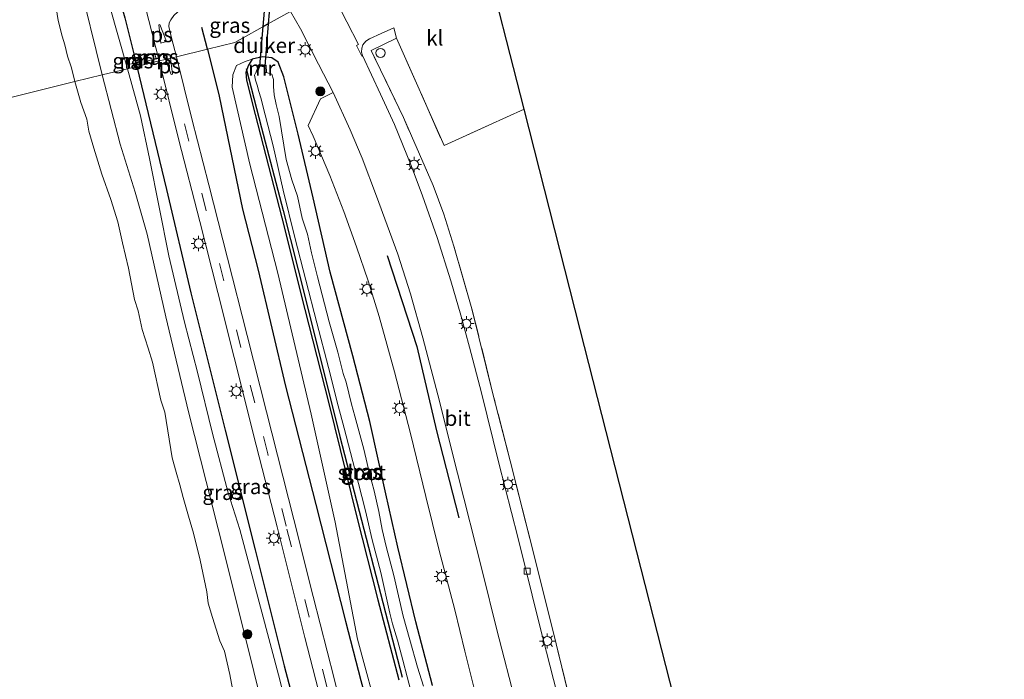
# Model space of a CAD drawing. Units: metres. Extents: x 180000 to 190006, y 425000 to 431253.
# Drawn here: x 184344 to 184507, y 425253 to 425362 of the extents above; entities that cross this region are included whole.
import ezdxf
from ezdxf.enums import TextEntityAlignment as Align

# ---------------------------------------------------------------- set-up
doc = ezdxf.new("R2010")
doc.units = ezdxf.units.M
doc.linetypes.add('IE-TERREINAFSCHEIDING', pattern=[10, 8, -2])
doc.linetypes.add('VW-3-9_STREEP', pattern=[12, 3, -9])
doc.layers.get('0').update_dxf_attribs({"lineweight": 25})
for name, color, linetype, lineweight in [('B-ME-GR-BOMENRIJ-L-B1', 10, 'Continuous', 25), ('B-ME-GR-BOMENSTRUIKEN-GV-B6', 93, 'Continuous', 18), ('B-ME-GR-BOOM-S-B1', 93, 'Continuous', 18), ('B-ME-GW-INSTEEKWATERGANG-L-B1', 10, 'Continuous', 25), ('B-ME-GW-KRUINLIJN-L-B1', 93, 'Continuous', 18), ('B-ME-IE-GRASLAND-GV-B6', 93, 'Continuous', 18), ('B-ME-IE-GRONDWERKLIJN-GROND_INGERICHT-GV-B6', 253, 'Continuous', 18), ('B-ME-IE-HULPGEOMETRIE-L-B1', 53, 'Continuous', 18), ('B-ME-IE-INRICHTINGSELEMENT-S-B1', 253, 'Continuous', 18), ('B-ME-IE-MEUBILAIR_WEGMEUBILAIR-LICHTMAST-S-B1', 8, 'Continuous', 18), ('B-ME-IE-TERREINAFSCHEIDING-RASTERHEKWERK-L-B1', 8, 'IE-TERREINAFSCHEIDING', 18), ('B-ME-KG-KADASTRAAL-OPNAMEDTMGRENS-L-B1', 10, 'Continuous', 25), ('B-ME-KW-DUIKER-GV-B6', 10, 'Continuous', 25), ('B-ME-MW-MUUR-GV-B6', 8, 'IE-TERREINAFSCHEIDING-KUNSTMATIG', 18), ('B-ME-OB-BEKLEDING-GV-B6', 253, 'Continuous', 18), ('B-ME-OB-WATERLIJN-L-B1', 133, 'OB-WATERLIJN', 18), ('B-ME-OG-WATER-GV-B6', 153, 'Continuous', 18), ('B-ME-VH-VERH_SOORT-BITUMEN-GV-B6', 8, 'IE-TERREINAFSCHEIDING-NATUURLIJK-HOUTWAL', 18), ('B-ME-VH-VERH_SOORT-GV-B6', 8, 'Continuous', 18), ('B-ME-VH-VERH_SOORT-KLINKERS-GV-B6', 8, 'IE-TERREINAFSCHEIDING-NATUURLIJK-HOUTWAL', 18), ('B-ME-VH-VERH_SOORT-TEGELS-GV-B6', 8, 'Continuous', 18), ('B-ME-VV-KOLK-S-B1', 8, 'Continuous', 18), ('B-ME-VW-MARKERING-39STREEP-015-L-B1', 255, 'VW-3-9_STREEP', 18), ('B-ME-VW-MARKERING-VLAKMARK-GV-B6', 7, 'Continuous', 18)]:
    doc.layers.add(name, color=color, linetype=linetype, lineweight=lineweight)
doc.styles.add('NLCS-ISO', font='NLCS-ISO.TTF')
doc.linetypes.add('IE-TERREINAFSCHEIDING-KUNSTMATIG', pattern='A,4,[82,NLCS.SHX,S=0.75,R=90,X=0,Y=0],4,-2', length=10)
doc.linetypes.add('IE-TERREINAFSCHEIDING-NATUURLIJK-HOUTWAL', pattern='A,7,-1.5,[67,NLCS.SHX,S=0.75,R=45,X=0,Y=0],-1.5,7,-1.5,[70,NLCS.SHX,S=0.75,R=0,X=0,Y=0],-1.5', length=20)
doc.linetypes.add('OB-WATERLIJN', pattern='A,10,[32,NLCS.SHX,S=2,R=0,X=0,Y=0],-12', length=22)

# ---------------------------------------------------------------- blocks, each defined once
blk = doc.blocks.new('dtb')
blk.add_circle((0, 0), 0.75)
blk = doc.blocks.new('boom')
blk.add_hatch(color=256).paths.add_polyline_path([(-0.75, 0, 1), (0.75, 0, 1)])
blk.add_circle((0, 0), 0.75)
blk = doc.blocks.new('kolk')
blk.add_lwpolyline([(-0.5, -0.5), (0.5, -0.5), (0.5, 0.5), (-0.5, 0.5)], close=True)
blk = doc.blocks.new('lantaarnpaal')
for p, q in [((-0.75, 0), (-1.25, 0)), ((-0.88, 0.88), (-0.53, 0.53)), ((0, 0.75), (0, 1.25)), ((0.53, 0.53), (0.88, 0.88)), ((0.75, 0), (1.25, 0)), ((-0.53, -0.53), (-0.88, -0.88)), ((0, -0.75), (0, -1.25)), ((0.53, -0.53), (0.88, -0.88))]:
    blk.add_line(p, q)
blk.add_circle((0, 0), 0.75)

msp = doc.modelspace()

# ---------------------------------------------------------------- linework, layer by layer
at = {"layer": 'B-ME-GR-BOMENRIJ-L-B1'}
for p, q in [((184375.06, 425357.09, 10.28), (184374.15, 425360.7, 10.27)), ((184363.29, 425354.82, 10.45), (184363.43, 425354.24, 10.47))]:
    msp.add_line(p, q, dxfattribs=at)
for points in [[(184348.36, 425410.8, 10.3), (184350.48, 425401.37, 10.2), (184353.27, 425390.85, 10.17), (184355.94, 425381.46, 10.18), (184361.4, 425362.3, 10.27), (184363.07, 425355.69, 10.43)], [(184375.06, 425357.09, 10.28), (184377, 425349.31, 10.28), (184380.89, 425330.62, 10.26), (184383.44, 425320.58, 10.37), (184387.98, 425301.38, 10.36), (184392.98, 425281.84, 10.3), (184397.89, 425262.55, 10.27), (184400.4, 425252.74, 10.38), (184403.05, 425242.91, 10.4), (184405.46, 425233.35, 10.39), (184408.07, 425223.56, 10.37), (184410.48, 425214, 10.35), (184412.88, 425204.43, 10.33), (184415.36, 425194.47, 10.34), (184418.03, 425184.52, 10.33), (184420.79, 425174.52, 10.34), (184425.54, 425155.83, 10.33)], [(184363.43, 425354.24, 10.47), (184368.31, 425333.89, 10.33), (184372.34, 425316.83, 10.28), (184378.03, 425294.11, 10.24), (184382.99, 425274.31, 10.27), (184387.73, 425255.17, 10.3), (184392.93, 425235.53, 10.3), (184397.95, 425217.83, 10.38)], [(184381.48, 425353.88, 9.01), (184384.02, 425344.08, 9.03), (184387.58, 425330.43, 8.69), (184391.29, 425315.8, 8.66), (184396.97, 425293.06, 8.66), (184407.27, 425253.25, 8.5)], [(184404.8, 425322.96, 9.5), (184409.67, 425307.94, 9.51), (184412.95, 425293.99, 9.46), (184416.64, 425279.6, 9.46)]]:
    msp.add_polyline3d(points, dxfattribs=at)
at = {"layer": 'B-ME-GR-BOMENSTRUIKEN-GV-B6'}
msp.add_polyline3d([(184411.28, 425217.56, 10.36), (184399.87, 425259.54, 10.28), (184396.19, 425278.9, 10.36), (184392.2, 425296.76, 10.36), (184386.72, 425320.08, 10.34), (184382.08, 425338.1, 10.05), (184379.18, 425350.79, 9.88), (184379.25, 425352.83, 9.74), (184379.88, 425354.39, 9.62), (184381.32, 425355.04, 9.51), (184382.45, 425355.47, 9.44), (184381.83, 425354.34, 9.2), (184381.42, 425353.24, 9.2), (184381.55, 425351.97, 9.15), (184382.98, 425346.27, 9.1), (184387.35, 425329.21, 9.1), (184391.19, 425314.05, 9.07), (184395.15, 425298.5, 9.01), (184399.74, 425279.72, 9.2), (184403.22, 425266.05, 9.13), (184406.71, 425252.82, 9.12)], dxfattribs=at)
at = {"layer": 'B-ME-GW-INSTEEKWATERGANG-L-B1'}
for points in [[(184412.29, 425251.89, 9), (184409.53, 425262.4, 9.12), (184406.54, 425274.78, 9.2), (184404.56, 425283.58, 9.23), (184401.94, 425295.52, 9.41), (184399.09, 425306.42, 9.41), (184395.36, 425320.21, 9.42), (184392.56, 425332.52, 9.57), (184390.07, 425343.06, 9.63), (184387.72, 425352.53, 9.51), (184386.75, 425354.97, 9.46), (184385.7, 425355.66, 9.43), (184384.15, 425355.81, 9.41), (184382.45, 425355.47, 9.44)], [(184382.45, 425355.47, 9.44), (184381.83, 425354.34, 9.2), (184381.42, 425353.24, 9.2), (184381.55, 425351.97, 9.15), (184382.98, 425346.27, 9.1), (184387.35, 425329.21, 9.1), (184391.19, 425314.05, 9.07), (184395.15, 425298.5, 9.01), (184399.74, 425279.72, 9.2), (184403.22, 425266.05, 9.13), (184406.71, 425252.82, 9.12)]]:
    msp.add_polyline3d(points, dxfattribs=at)
at = {"layer": 'B-ME-GW-KRUINLIJN-L-B1'}
for points in [[(184358.89, 425364.3, 10.12), (184361.85, 425353.86, 10.12)], [(184460.11, 425022.89, 10.25), (184454.82, 425044.13, 10.22), (184447.94, 425071, 10.31), (184440.76, 425098.83, 10.44), (184435.55, 425120.51, 10.43), (184429.05, 425146.94, 10.42), (184423.35, 425169.62, 10.44), (184417.88, 425190.26, 10.35), (184411.28, 425217.56, 10.36), (184399.87, 425259.54, 10.28), (184396.19, 425278.9, 10.36), (184392.2, 425296.76, 10.36), (184386.72, 425320.08, 10.34), (184382.08, 425338.1, 10.05), (184379.18, 425350.79, 9.88), (184379.25, 425352.83, 9.74), (184379.88, 425354.39, 9.62), (184381.32, 425355.04, 9.51), (184382.45, 425355.47, 9.44)], [(184445.52, 425018.95, 10.02), (184439.34, 425042.85, 10.06), (184434.12, 425064.78, 10.04), (184429.51, 425084.67, 10.07), (184423.88, 425104.9, 10.04), (184417.29, 425129.16, 9.95), (184412.14, 425150.94, 10.04), (184406.53, 425171.99, 10.08), (184398.07, 425212.14, 10.19), (184397.57, 425214.42, 10.18), (184397.29, 425215.68, 10.18), (184390.78, 425237.43, 10.13), (184387.06, 425252.84, 10.11), (184380.44, 425277.7, 10.03), (184378.5, 425283.77, 10.08), (184375.89, 425293.55, 10.01), (184373.41, 425303.67, 9.94), (184371.3, 425311.98, 9.86), (184368.68, 425322.92, 9.99), (184367.09, 425330.96, 10.06), (184365.48, 425339.03, 10.07), (184364.04, 425346.05, 10.1), (184361.85, 425353.86, 10.12)]]:
    msp.add_polyline3d(points, dxfattribs=at)
at = {"layer": 'B-ME-IE-GRASLAND-GV-B6'}
for points in [[(184361.85, 425353.86, 10.12), (184357.67, 425352.83, 8.93), (184353.76, 425368.79, 8.96)], [(184364.22, 425366.39, 10.55), (184367.08, 425355.14, 10.53), (184363.43, 425354.24, 10.47), (184361.85, 425353.86, 10.12), (184358.89, 425364.3, 10.12)], [(184388.43, 425364.02, 9.76), (184388.82, 425363.34, 9.78), (184385.5, 425361.49, 9.74), (184379.58, 425358.19, 9.9), (184375.06, 425357.09, 10.28), (184369.97, 425355.84, 10.52), (184369.14, 425358.98, 10.5), (184368.72, 425360.82, 10.5), (184368.76, 425361.45, 10.48), (184369.05, 425361.97, 10.48), (184369.5, 425362.65, 10.47), (184370.19, 425363.27, 10.42), (184371.37, 425363.84, 10.39), (184375.98, 425365.37, 10.17), (184378.18, 425365.94, 10.13), (184379.55, 425366.12, 10.09), (184380.8, 425366.24, 10.05), (184384.19, 425366.01, 9.95), (184387.3, 425365.57, 9.82), (184387.61, 425365.55, 9.81), (184387.93, 425364.95, 9.8), (184388.43, 425364.02, 9.76)], [(184358.89, 425364.3, 10.12), (184361.85, 425353.86, 10.12)], [(184399.22, 425240.19, 10.54), (184396.04, 425253.05, 10.52), (184392.56, 425266.59, 10.51), (184389.33, 425279.33, 10.49), (184384.85, 425297.13, 10.62), (184381.63, 425309.76, 10.6), (184378.37, 425322.56, 10.56), (184375.31, 425334.69, 10.59), (184372.51, 425345.57, 10.57), (184369.97, 425355.84, 10.52), (184375.06, 425357.09, 10.28), (184379.58, 425358.19, 9.9), (184385.5, 425361.49, 9.74), (184388.82, 425363.34, 9.78), (184390.47, 425360.44, 9.74), (184393.41, 425354.61, 9.7), (184395.84, 425349.92, 9.69), (184393.78, 425348.89, 9.7), (184391.75, 425344.49, 9.57), (184392.54, 425342.7, 9.53), (184395.28, 425336.2, 9.52), (184397.63, 425330.24, 9.51), (184399.7, 425324.44, 9.5), (184401.62, 425318.8, 9.51), (184403.44, 425312.91, 9.52), (184405.97, 425303.77, 9.51), (184408.65, 425293.55, 9.48), (184411.19, 425283.12, 9.46), (184413.38, 425274.23, 9.41), (184415.96, 425264.39, 9.41), (184417.62, 425257.56, 9.41), (184420.02, 425247.9, 9.46)], [(184363.68, 425354.89, 10.43), (184363.5, 425355.78, 10.43), (184361.83, 425355.45, 10.28), (184362, 425354.56, 10.28), (184363.68, 425354.89, 10.43)], [(184364.82, 425355.98, 10.47), (184365.08, 425355.1, 10.47), (184366.59, 425355.54, 10.47), (184366.33, 425356.43, 10.47), (184364.82, 425355.98, 10.47)], [(184412.29, 425251.89, 9), (184409.53, 425262.4, 9.12), (184406.54, 425274.78, 9.2), (184404.56, 425283.58, 9.23), (184401.94, 425295.52, 9.41), (184399.09, 425306.42, 9.41), (184395.36, 425320.21, 9.42), (184392.56, 425332.52, 9.57), (184390.07, 425343.06, 9.63), (184387.72, 425352.53, 9.51), (184386.75, 425354.97, 9.46), (184385.7, 425355.66, 9.43), (184384.15, 425355.81, 9.41), (184382.45, 425355.47, 9.44), (184381.32, 425355.04, 9.51), (184379.88, 425354.39, 9.62), (184379.25, 425352.83, 9.74), (184379.18, 425350.79, 9.88), (184382.08, 425338.1, 10.05), (184386.72, 425320.08, 10.34), (184392.2, 425296.76, 10.36), (184396.19, 425278.9, 10.36), (184399.87, 425259.54, 10.28), (184411.28, 425217.56, 10.36)], [(184406.71, 425252.82, 9.12), (184403.22, 425266.05, 9.13), (184399.74, 425279.72, 9.2), (184395.15, 425298.5, 9.01), (184391.19, 425314.05, 9.07), (184387.35, 425329.21, 9.1), (184382.98, 425346.27, 9.1), (184381.55, 425351.97, 9.15), (184381.42, 425353.24, 9.2), (184381.83, 425354.34, 9.2), (184382.45, 425355.47, 9.44), (184384.15, 425355.81, 9.41), (184385.7, 425355.66, 9.43), (184386.75, 425354.97, 9.46), (184387.72, 425352.53, 9.51), (184390.07, 425343.06, 9.63), (184392.56, 425332.52, 9.57), (184395.36, 425320.21, 9.42), (184399.09, 425306.42, 9.41), (184401.94, 425295.52, 9.41), (184404.56, 425283.58, 9.23), (184406.54, 425274.78, 9.2), (184409.53, 425262.4, 9.12), (184412.29, 425251.89, 9)], [(184361.85, 425353.86, 10.12), (184363.43, 425354.24, 10.47), (184367.08, 425355.14, 10.53), (184370.37, 425342.05, 10.57), (184373.81, 425328.61, 10.56), (184376.81, 425316.88, 10.59), (184379.51, 425306.13, 10.55), (184383.15, 425291.63, 10.52), (184386.58, 425278.1, 10.49), (184391.19, 425259.84, 10.49), (184394.3, 425247.67, 10.49)], [(184410.79, 425251.78, 7.75), (184409.79, 425254.94, 7.75), (184408.5, 425259.42, 7.75), (184407.4, 425263.37, 7.77), (184405.89, 425270.1, 7.77), (184404.63, 425274.86, 7.77), (184403.96, 425277.71, 7.77), (184403.4, 425280.65, 7.77), (184402.62, 425284.09, 7.77), (184401.87, 425286.95, 7.77), (184400.95, 425290.95, 7.77), (184399.42, 425296.42, 7.77), (184398.86, 425298.42, 7.77), (184398.02, 425302.04, 7.77), (184397.49, 425303.47, 7.78), (184396.62, 425307, 7.78), (184395.19, 425312.03, 7.78), (184393.25, 425319.46, 7.78), (184392.27, 425323.44, 7.78), (184391.63, 425326.53, 7.78), (184390.75, 425329.18, 7.78), (184389.94, 425332.81, 7.78), (184389.05, 425335.5, 7.78), (184388.11, 425338.84, 7.78), (184387.32, 425343.59, 7.8), (184386.94, 425345.94, 7.8), (184386.44, 425347.93, 7.8), (184386.13, 425349.57, 7.8), (184385.98, 425350.92, 7.8), (184385.99, 425352.07, 7.8), (184385.7, 425352.95, 7.8), (184384.82, 425353.24, 7.8), (184384.77, 425354.43, 8.25), (184383.57, 425354.56, 8.25), (184383.13, 425353.34, 7.8)], [(184384.15, 425248.43, 9.03), (184381.32, 425259.97, 9.11), (184376.83, 425277.78, 9.06), (184371.92, 425297.14, 8.94), (184368.18, 425312.84, 9.08), (184365.14, 425326.49, 9.14), (184363.16, 425333.47, 9.11), (184360.67, 425341.38, 8.86), (184357.67, 425352.83, 8.93), (184361.85, 425353.86, 10.12)], [(184387.06, 425252.84, 10.11), (184380.44, 425277.7, 10.03), (184378.5, 425283.77, 10.08), (184375.89, 425293.55, 10.01), (184373.41, 425303.67, 9.94), (184371.3, 425311.98, 9.86), (184368.68, 425322.92, 9.99), (184367.09, 425330.96, 10.06), (184365.48, 425339.03, 10.07), (184364.04, 425346.05, 10.1), (184361.85, 425353.86, 10.12)], [(184361.85, 425353.86, 10.12), (184364.04, 425346.05, 10.1), (184365.48, 425339.03, 10.07), (184367.09, 425330.96, 10.06), (184368.68, 425322.92, 9.99), (184371.3, 425311.98, 9.86), (184373.41, 425303.67, 9.94), (184375.89, 425293.55, 10.01), (184378.5, 425283.77, 10.08), (184380.44, 425277.7, 10.03), (184387.06, 425252.84, 10.11)], [(184383.13, 425353.34, 7.8), (184382.86, 425352.77, 7.8), (184383.04, 425351.97, 7.8), (184383.28, 425351.12, 7.8), (184383.57, 425350.08, 7.8), (184383.88, 425349.06, 7.78), (184384.59, 425346.25, 7.78), (184385.94, 425341.12, 7.77), (184387.58, 425333.78, 7.77), (184389.54, 425325.94, 7.76), (184393.16, 425311.84, 7.77), (184395.1, 425304.47, 7.77), (184396.68, 425298.15, 7.77), (184397.67, 425294.44, 7.76), (184399.45, 425287.68, 7.76), (184401.19, 425280.75, 7.76), (184402.31, 425275.97, 7.76), (184403.71, 425270.57, 7.76), (184405.24, 425263.85, 7.76), (184405.68, 425262.08, 7.75), (184406.47, 425259.38, 7.75), (184407.38, 425256.07, 7.75), (184408.06, 425253.32, 7.75), (184408.92, 425250.2, 7.75)]]:
    msp.add_polyline3d(points, dxfattribs=at)
at = {"layer": 'B-ME-IE-GRONDWERKLIJN-GROND_INGERICHT-GV-B6'}
msp.add_polyline3d([(184435.58, 425246.99, 9.56), (184432.71, 425258.79, 9.56), (184429, 425273.62, 9.56), (184425.08, 425289.06, 9.59), (184422.32, 425299.92, 9.75), (184418.79, 425314.18, 9.78), (184415.81, 425324.5, 9.82), (184414.13, 425329.81, 9.9), (184412.36, 425334.55, 9.92), (184407.47, 425345.79, 10.03), (184402.13, 425356.9, 10.01), (184406.34, 425358.93, 9.98), (184414.18, 425341.18, 10.08), (184421.56, 425344.51, 10.11), (184427.41, 425347.2, 10.12), (184436.69, 425310.74, 9.56), (184446.76, 425271.17, 9.41), (184458.97, 425223.22, 9.69)], dxfattribs=at)
at = {"layer": 'B-ME-IE-HULPGEOMETRIE-L-B1'}
msp.add_polyline3d([(184218.05, 425317.87, 9.25), (184234.25, 425321.93, 9.33), (184250.12, 425325.91, 10.44), (184252.97, 425326.63, 10.51), (184257.56, 425327.78, 10.09), (184260.51, 425328.52, 9.1), (184264.72, 425329.57, 7.7), (184353.17, 425351.73, 7.71), (184357.67, 425352.83, 8.93), (184361.85, 425353.86, 10.12), (184363.43, 425354.24, 10.47), (184367.08, 425355.14, 10.53), (184368.15, 425355.4, 10.54), (184368.95, 425355.59, 10.54), (184369.97, 425355.84, 10.52), (184375.06, 425357.09, 10.28), (184379.58, 425358.19, 9.9), (184385.5, 425361.49, 9.74), (184388.82, 425363.34, 9.78), (184395.29, 425366.91, 9.8), (184396.87, 425367.51, 9.91), (184404.26, 425369.72, 9.76), (184420.44, 425374.56, 9.66)], dxfattribs=at)
at = {"layer": 'B-ME-IE-TERREINAFSCHEIDING-RASTERHEKWERK-L-B1'}
msp.add_polyline3d([(184441.26, 425224.27, 9.57), (184438.61, 425234.99, 9.57), (184435.58, 425246.99, 9.56), (184432.71, 425258.79, 9.56), (184429, 425273.62, 9.56), (184425.08, 425289.06, 9.59), (184422.32, 425299.92, 9.75), (184418.79, 425314.18, 9.78), (184415.81, 425324.5, 9.82), (184414.13, 425329.81, 9.9), (184412.36, 425334.55, 9.92), (184407.47, 425345.79, 10.03), (184402.13, 425356.9, 10.01), (184406.34, 425358.93, 9.98), (184414.18, 425341.18, 10.08), (184421.56, 425344.51, 10.11), (184427.41, 425347.2, 10.12)], dxfattribs=at)
at = {"layer": 'B-ME-KG-KADASTRAAL-OPNAMEDTMGRENS-L-B1'}
msp.add_polyline3d([(184506.77, 425035.48, 10.01), (184497.68, 425071.18, 9.24), (184486.32, 425115.8, 9.09), (184474.76, 425161.21, 8.94), (184469.4, 425182.27, 9.37), (184458.97, 425223.22, 9.69), (184446.76, 425271.17, 9.41), (184436.69, 425310.74, 9.56), (184427.41, 425347.2, 10.12), (184420.44, 425374.56, 9.66)], dxfattribs=at)
at = {"layer": 'B-ME-KW-DUIKER-GV-B6'}
for points in [[(184384.31, 425360.83, 7.78), (184386.95, 425391.38, 7.67), (184387.73, 425391.33, 7.67), (184385.14, 425361.29, 7.77), (184384.31, 425360.83, 7.78)], [(184385.14, 425361.29, 7.77), (184384.54, 425354.26, 7.8), (184383.75, 425354.34, 7.8), (184384.31, 425360.83, 7.78), (184385.14, 425361.29, 7.77)]]:
    msp.add_polyline3d(points, dxfattribs=at)
at = {"layer": 'B-ME-MW-MUUR-GV-B6'}
for points in [[(184363.68, 425354.89, 10.43), (184362, 425354.56, 10.28), (184361.83, 425355.45, 10.28), (184363.5, 425355.78, 10.43), (184363.68, 425354.89, 10.43)], [(184364.82, 425355.98, 10.47), (184366.33, 425356.43, 10.47), (184366.59, 425355.54, 10.47), (184365.08, 425355.1, 10.47), (184364.82, 425355.98, 10.47)], [(184383.13, 425353.34, 7.8), (184383.57, 425354.56, 8.25), (184384.77, 425354.43, 8.25), (184384.82, 425353.24, 7.8), (184384.57, 425353.23, 7.8), (184384.53, 425354.2, 7.8), (184383.74, 425354.29, 7.8), (184383.37, 425353.25, 7.8), (184383.13, 425353.34, 7.8)]]:
    msp.add_polyline3d(points, dxfattribs=at)
at = {"layer": 'B-ME-OB-BEKLEDING-GV-B6'}
for points in [[(184353.76, 425368.79, 8.96), (184357.67, 425352.83, 8.93), (184353.17, 425351.73, 7.71), (184353.04, 425352.24, 7.71), (184352.53, 425354.17, 7.71), (184351.96, 425355.95, 7.71), (184351.52, 425357.81, 7.71), (184351.06, 425359.23, 7.71), (184350.39, 425361.83, 7.71), (184349.89, 425364.96, 7.71)], [(184379.22, 425251.33, 7.71), (184378.77, 425253.7, 7.71), (184377.92, 425257.57, 7.71), (184377.15, 425259.3, 7.71), (184375.9, 425263.16, 7.71), (184375.18, 425265.48, 7.71), (184374.97, 425267.36, 7.71), (184373.85, 425272.62, 7.7), (184372.77, 425277.06, 7.7), (184371.92, 425279.88, 7.7), (184371.09, 425282.96, 7.7), (184370.5, 425285.08, 7.7), (184369.9, 425287.16, 7.7), (184369.26, 425289.55, 7.7), (184368.04, 425297.06, 7.7), (184367.39, 425299.07, 7.7), (184366.02, 425305.37, 7.7), (184365.3, 425307.64, 7.7), (184364.27, 425310.75, 7.7), (184363.61, 425313.81, 7.7), (184363.05, 425315.72, 7.7), (184362.04, 425320.91, 7.7), (184361.06, 425325.09, 7.7), (184360.29, 425328.53, 7.71), (184359.09, 425332.26, 7.7), (184357.63, 425336.45, 7.7), (184356.29, 425340.71, 7.69), (184355.49, 425343.54, 7.68), (184355.14, 425345.52, 7.69), (184354.14, 425348.29, 7.7), (184353.17, 425351.73, 7.71), (184357.67, 425352.83, 8.93), (184360.67, 425341.38, 8.86), (184363.16, 425333.47, 9.11), (184365.14, 425326.49, 9.14), (184368.18, 425312.84, 9.08), (184371.92, 425297.14, 8.94), (184376.83, 425277.78, 9.06), (184381.32, 425259.97, 9.11), (184384.15, 425248.43, 9.03)]]:
    msp.add_polyline3d(points, dxfattribs=at)
at = {"layer": 'B-ME-OB-WATERLIJN-L-B1'}
for points in [[(184349.89, 425364.96, 7.71), (184350.39, 425361.83, 7.71), (184351.06, 425359.23, 7.71), (184351.52, 425357.81, 7.71), (184351.96, 425355.95, 7.71), (184352.53, 425354.17, 7.71), (184353.04, 425352.24, 7.71), (184353.17, 425351.73, 7.71)], [(184353.17, 425351.73, 7.71), (184354.14, 425348.29, 7.7), (184355.14, 425345.52, 7.69), (184355.49, 425343.54, 7.68), (184356.29, 425340.71, 7.69), (184357.63, 425336.45, 7.7), (184359.09, 425332.26, 7.7), (184360.29, 425328.53, 7.71), (184361.06, 425325.09, 7.7), (184362.04, 425320.91, 7.7), (184363.05, 425315.72, 7.7), (184363.61, 425313.81, 7.7), (184364.27, 425310.75, 7.7), (184365.3, 425307.64, 7.7), (184366.02, 425305.37, 7.7), (184367.39, 425299.07, 7.7), (184368.04, 425297.06, 7.7), (184369.26, 425289.55, 7.7), (184369.9, 425287.16, 7.7), (184370.5, 425285.08, 7.7), (184371.09, 425282.96, 7.7), (184371.92, 425279.88, 7.7), (184372.77, 425277.06, 7.7), (184373.85, 425272.62, 7.7), (184374.97, 425267.36, 7.71), (184375.18, 425265.48, 7.71), (184375.9, 425263.16, 7.71), (184377.15, 425259.3, 7.71), (184377.92, 425257.57, 7.71), (184378.77, 425253.7, 7.71), (184379.22, 425251.33, 7.71)]]:
    msp.add_polyline3d(points, dxfattribs=at)
at = {"layer": 'B-ME-OG-WATER-GV-B6'}
for points in [[(184349.89, 425364.96, 7.71), (184350.39, 425361.83, 7.71), (184351.06, 425359.23, 7.71), (184351.52, 425357.81, 7.71), (184351.96, 425355.95, 7.71), (184352.53, 425354.17, 7.71), (184353.04, 425352.24, 7.71), (184353.17, 425351.73, 7.71), (184264.72, 425329.57, 7.7)], [(184383.13, 425353.34, 7.8), (184383.37, 425353.25, 7.8), (184383.74, 425354.29, 7.8), (184384.53, 425354.2, 7.8), (184384.57, 425353.23, 7.8), (184384.82, 425353.24, 7.8), (184385.7, 425352.95, 7.8), (184385.99, 425352.07, 7.8), (184385.98, 425350.92, 7.8), (184386.13, 425349.57, 7.8), (184386.44, 425347.93, 7.8), (184386.94, 425345.94, 7.8), (184387.32, 425343.59, 7.8), (184388.11, 425338.84, 7.78), (184389.05, 425335.5, 7.78), (184389.94, 425332.81, 7.78), (184390.75, 425329.18, 7.78), (184391.63, 425326.53, 7.78), (184392.27, 425323.44, 7.78), (184393.25, 425319.46, 7.78), (184395.19, 425312.03, 7.78), (184396.62, 425307, 7.78), (184397.49, 425303.47, 7.78), (184398.02, 425302.04, 7.77), (184398.86, 425298.42, 7.77), (184399.42, 425296.42, 7.77), (184400.95, 425290.95, 7.77), (184401.87, 425286.95, 7.77), (184402.62, 425284.09, 7.77), (184403.4, 425280.65, 7.77), (184403.96, 425277.71, 7.77), (184404.63, 425274.86, 7.77), (184405.89, 425270.1, 7.77), (184407.4, 425263.37, 7.77), (184408.5, 425259.42, 7.75), (184409.79, 425254.94, 7.75), (184410.79, 425251.78, 7.75)], [(184408.92, 425250.2, 7.75), (184408.06, 425253.32, 7.75), (184407.38, 425256.07, 7.75), (184406.47, 425259.38, 7.75), (184405.68, 425262.08, 7.75), (184405.24, 425263.85, 7.76), (184403.71, 425270.57, 7.76), (184402.31, 425275.97, 7.76), (184401.19, 425280.75, 7.76), (184399.45, 425287.68, 7.76), (184397.67, 425294.44, 7.76), (184396.68, 425298.15, 7.77), (184395.1, 425304.47, 7.77), (184393.16, 425311.84, 7.77), (184389.54, 425325.94, 7.76), (184387.58, 425333.78, 7.77), (184385.94, 425341.12, 7.77), (184384.59, 425346.25, 7.78), (184383.88, 425349.06, 7.78), (184383.57, 425350.08, 7.8), (184383.28, 425351.12, 7.8), (184383.04, 425351.97, 7.8), (184382.86, 425352.77, 7.8), (184383.13, 425353.34, 7.8)], [(184264.72, 425329.57, 7.7), (184353.17, 425351.73, 7.71), (184354.14, 425348.29, 7.7), (184355.14, 425345.52, 7.69), (184355.49, 425343.54, 7.68), (184356.29, 425340.71, 7.69), (184357.63, 425336.45, 7.7), (184359.09, 425332.26, 7.7), (184360.29, 425328.53, 7.71), (184361.06, 425325.09, 7.7), (184362.04, 425320.91, 7.7), (184363.05, 425315.72, 7.7), (184363.61, 425313.81, 7.7), (184364.27, 425310.75, 7.7), (184365.3, 425307.64, 7.7), (184366.02, 425305.37, 7.7), (184367.39, 425299.07, 7.7), (184368.04, 425297.06, 7.7), (184369.26, 425289.55, 7.7), (184369.9, 425287.16, 7.7), (184370.5, 425285.08, 7.7), (184371.09, 425282.96, 7.7), (184371.92, 425279.88, 7.7), (184372.77, 425277.06, 7.7), (184373.85, 425272.62, 7.7), (184374.97, 425267.36, 7.71), (184375.18, 425265.48, 7.71), (184375.9, 425263.16, 7.71), (184377.15, 425259.3, 7.71), (184377.92, 425257.57, 7.71), (184378.77, 425253.7, 7.71), (184379.22, 425251.33, 7.71)]]:
    msp.add_polyline3d(points, dxfattribs=at)
at = {"layer": 'B-ME-VH-VERH_SOORT-BITUMEN-GV-B6'}
for points in [[(184369.5, 425362.65, 10.47), (184369.05, 425361.97, 10.48), (184368.76, 425361.45, 10.48), (184368.72, 425360.82, 10.5), (184369.14, 425358.98, 10.5), (184369.97, 425355.84, 10.52), (184368.95, 425355.59, 10.54), (184368.15, 425355.4, 10.54), (184367.08, 425355.14, 10.53), (184364.22, 425366.39, 10.55)], [(184396.21, 425365.39, 9.78), (184400.04, 425357.89, 9.76), (184399.73, 425357.71, 9.76), (184400.57, 425355.95, 9.76), (184400.7, 425356.04, 9.76)], [(184426.16, 425248.51, 9.5), (184422.91, 425261.11, 9.43), (184420.53, 425270.66, 9.4), (184416.39, 425287.01, 9.41), (184413.14, 425299.95, 9.51), (184410.66, 425309.37, 9.52), (184408.62, 425316.67, 9.55), (184406.56, 425323.23, 9.56), (184403.02, 425332.82, 9.63), (184400.64, 425339.06, 9.63), (184398.68, 425343.74, 9.66), (184395.84, 425349.92, 9.69), (184393.41, 425354.61, 9.7), (184390.47, 425360.44, 9.74), (184388.82, 425363.34, 9.78)], [(184394.3, 425247.67, 10.49), (184391.19, 425259.84, 10.49), (184386.58, 425278.1, 10.49), (184383.15, 425291.63, 10.52), (184379.51, 425306.13, 10.55), (184376.81, 425316.88, 10.59), (184373.81, 425328.61, 10.56), (184370.37, 425342.05, 10.57), (184367.08, 425355.14, 10.53), (184368.15, 425355.4, 10.54), (184368.95, 425355.59, 10.54), (184369.97, 425355.84, 10.52), (184372.51, 425345.57, 10.57), (184375.31, 425334.69, 10.59), (184378.37, 425322.56, 10.56), (184381.63, 425309.76, 10.6), (184384.85, 425297.13, 10.62), (184389.33, 425279.33, 10.49), (184392.56, 425266.59, 10.51), (184396.04, 425253.05, 10.52), (184399.22, 425240.19, 10.54)], [(184400.7, 425356.04, 9.76), (184403.66, 425349.68, 9.75), (184406, 425344.66, 9.79), (184408.77, 425337.85, 9.74), (184410.61, 425332.87, 9.7), (184413.05, 425325.95, 9.65), (184415.29, 425318.8, 9.61), (184416.95, 425313.11, 9.55), (184418.41, 425307.81, 9.57), (184420.35, 425300.26, 9.57), (184423.24, 425288.67, 9.45), (184426.35, 425276.41, 9.38), (184429.93, 425261.92, 9.39), (184432.83, 425250.76, 9.4)]]:
    msp.add_polyline3d(points, dxfattribs=at)
at = {"layer": 'B-ME-VH-VERH_SOORT-GV-B6'}
msp.add_polyline3d([(184420.02, 425247.9, 9.46), (184417.62, 425257.56, 9.41), (184415.96, 425264.39, 9.41), (184413.38, 425274.23, 9.41), (184411.19, 425283.12, 9.46), (184408.65, 425293.55, 9.48), (184405.97, 425303.77, 9.51), (184403.44, 425312.91, 9.52), (184401.62, 425318.8, 9.51), (184399.7, 425324.44, 9.5), (184397.63, 425330.24, 9.51), (184395.28, 425336.2, 9.52), (184392.54, 425342.7, 9.53), (184391.75, 425344.49, 9.57), (184393.78, 425348.89, 9.7), (184395.84, 425349.92, 9.69), (184398.68, 425343.74, 9.66), (184400.64, 425339.06, 9.63), (184403.02, 425332.82, 9.63), (184406.56, 425323.23, 9.56), (184408.62, 425316.67, 9.55), (184410.66, 425309.37, 9.52), (184413.14, 425299.95, 9.51), (184416.39, 425287.01, 9.41), (184420.53, 425270.66, 9.4), (184422.91, 425261.11, 9.43), (184426.16, 425248.51, 9.5)], dxfattribs=at)
at = {"layer": 'B-ME-VH-VERH_SOORT-KLINKERS-GV-B6'}
for points in [[(184420.44, 425374.56, 9.66), (184427.41, 425347.2, 10.12), (184421.56, 425344.51, 10.11), (184414.18, 425341.18, 10.08), (184406.34, 425358.93, 9.98), (184405.89, 425360.62, 9.8), (184403.8, 425359.68, 9.8), (184401.88, 425358.78, 9.79), (184401.24, 425358.41, 9.78), (184400.77, 425357.81, 9.78), (184400.6, 425357.28, 9.77), (184400.56, 425356.62, 9.76), (184400.7, 425356.04, 9.76)], [(184400.7, 425356.04, 9.76), (184400.57, 425355.95, 9.76), (184399.73, 425357.71, 9.76), (184400.04, 425357.89, 9.76), (184396.21, 425365.39, 9.78)]]:
    msp.add_polyline3d(points, dxfattribs=at)
at = {"layer": 'B-ME-VH-VERH_SOORT-TEGELS-GV-B6'}
for points in [[(184400.7, 425356.04, 9.76), (184400.56, 425356.62, 9.76), (184400.6, 425357.28, 9.77), (184400.77, 425357.81, 9.78), (184401.24, 425358.41, 9.78), (184401.88, 425358.78, 9.79), (184403.8, 425359.68, 9.8), (184405.89, 425360.62, 9.8), (184406.34, 425358.93, 9.98), (184402.13, 425356.9, 10.01), (184407.47, 425345.79, 10.03), (184412.36, 425334.55, 9.92), (184414.13, 425329.81, 9.9), (184415.81, 425324.5, 9.82), (184418.79, 425314.18, 9.78), (184422.32, 425299.92, 9.75), (184425.08, 425289.06, 9.59), (184429, 425273.62, 9.56), (184432.71, 425258.79, 9.56), (184435.58, 425246.99, 9.56)], [(184458.81, 425147.93, 9.39), (184455.64, 425160.3, 9.38), (184452.25, 425173.76, 9.4), (184448.7, 425187.86, 9.35), (184445.43, 425200.83, 9.36), (184442.29, 425213.13, 9.4), (184441.91, 425214.68, 9.58), (184439.18, 425225.73, 9.57), (184438.8, 425227.25, 9.41), (184435.78, 425239.16, 9.41), (184432.83, 425250.76, 9.4), (184429.93, 425261.92, 9.39), (184426.35, 425276.41, 9.38), (184423.24, 425288.67, 9.45), (184420.35, 425300.26, 9.57), (184418.41, 425307.81, 9.57), (184416.95, 425313.11, 9.55), (184415.29, 425318.8, 9.61), (184413.05, 425325.95, 9.65), (184410.61, 425332.87, 9.7), (184408.77, 425337.85, 9.74), (184406, 425344.66, 9.79), (184403.66, 425349.68, 9.75), (184400.7, 425356.04, 9.76)]]:
    msp.add_polyline3d(points, dxfattribs=at)
at = {"layer": 'B-ME-VW-MARKERING-39STREEP-015-L-B1'}
msp.add_polyline3d([(184418.89, 425156.64, 10.54), (184416.2, 425167.38, 10.54), (184413.69, 425177.23, 10.54), (184410.89, 425188.37, 10.53), (184408.58, 425197.41, 10.57), (184405.67, 425208.92, 10.58), (184402.74, 425220.47, 10.57), (184399.93, 425231.61, 10.56), (184397.64, 425240.61, 10.55), (184394.83, 425251.7, 10.53), (184391.91, 425263.21, 10.52), (184388.08, 425278.26, 10.5), (184385.07, 425290.17, 10.56), (184382.89, 425298.64, 10.6), (184380.6, 425307.8, 10.62), (184377.81, 425318.77, 10.62), (184374.88, 425330.39, 10.63), (184371.99, 425341.86, 10.62), (184369.83, 425350.51, 10.58)], dxfattribs=at)
at = {"layer": 'B-ME-VW-MARKERING-VLAKMARK-GV-B6'}
for points in [[(184368.3, 425358.34, 10.53), (184367.38, 425358.08, 10.53), (184367.02, 425361.11, 10.52), (184367.19, 425361.16, 10.52), (184368.3, 425358.34, 10.53)], [(184368.15, 425355.4, 10.54), (184367.91, 425356, 10.53), (184368.86, 425356.22, 10.53), (184368.95, 425355.59, 10.54), (184368.15, 425355.4, 10.54)], [(184368.95, 425355.59, 10.54), (184369.3, 425352.98, 10.56), (184369.1, 425352.93, 10.56), (184368.15, 425355.4, 10.54), (184368.95, 425355.59, 10.54)]]:
    msp.add_polyline3d(points, dxfattribs=at)

# ---------------------------------------------------------------- block references
at = {"layer": 'B-ME-GR-BOOM-S-B1', "rotation": 90}
for p in [(184393.73, 425350.11, 9.61), (184381.69, 425260.38, 9.37)]:
    msp.add_blockref('boom', p, dxfattribs=at)
at = {"layer": 'B-ME-IE-INRICHTINGSELEMENT-S-B1', "rotation": 90}
msp.add_blockref('dtb', (184403.68, 425356.48, 9.93), dxfattribs=at)
at = {"layer": 'B-ME-IE-MEUBILAIR_WEGMEUBILAIR-LICHTMAST-S-B1', "rotation": 90}
for p in [(184391.25, 425357, 9.77), (184367.45, 425349.66, 10.54), (184392.96, 425340.24, 9.68), (184409.23, 425338.02, 9.79), (184373.62, 425324.97, 10.54), (184401.44, 425317.43, 9.67), (184417.88, 425311.72, 9.76), (184379.84, 425300.55, 10.53), (184406.84, 425297.75, 9.64), (184424.72, 425285.14, 9.55), (184386.06, 425276.25, 10.52), (184413.78, 425269.9, 9.51), (184431.23, 425259.25, 9.51)]:
    msp.add_blockref('lantaarnpaal', p, dxfattribs=at)
at = {"layer": 'B-ME-VV-KOLK-S-B1', "rotation": 90}
msp.add_blockref('kolk', (184427.91, 425270.82, 9.52), dxfattribs=at)

# ---------------------------------------------------------------- texts
at = {"layer": 'B-ME-IE-GRASLAND-GV-B6', "ltscale": 0.2, "style": 'NLCS-ISO'}
for p in [(184378.77, 425361.04), (184362.75, 425355.17), (184365.7, 425355.76), (184400.5, 425287.27), (184400.74, 425287.13), (184377.62, 425283.82), (184382.22, 425284.78)]:
    msp.add_text('gras', height=2.5, dxfattribs=at).set_placement(p, align=Align.MIDDLE_CENTER)
at = {"layer": 'B-ME-KW-DUIKER-GV-B6', "ltscale": 0.2, "style": 'NLCS-ISO'}
msp.add_text('duiker', height=2.5, dxfattribs=at).set_placement((184384.45, 425357.72), align=Align.MIDDLE_CENTER)
at = {"layer": 'B-ME-MW-MUUR-GV-B6', "ltscale": 0.2, "style": 'NLCS-ISO'}
for p in [(184362.75, 425355.17), (184365.7, 425355.76), (184384.06, 425353.95)]:
    msp.add_text('mr', height=2.5, dxfattribs=at).set_placement(p, align=Align.MIDDLE_CENTER)
at = {"layer": 'B-ME-OG-WATER-GV-B6', "ltscale": 0.2, "style": 'NLCS-ISO'}
msp.add_text('sloot', height=2.5, dxfattribs=at).set_placement((184400.6, 425287.1), align=Align.MIDDLE_CENTER)
at = {"layer": 'B-ME-VH-VERH_SOORT-BITUMEN-GV-B6', "ltscale": 0.2, "style": 'NLCS-ISO'}
msp.add_text('bit', height=2.5, dxfattribs=at).set_placement((184416.43, 425296.07), align=Align.MIDDLE_CENTER)
at = {"layer": 'B-ME-VH-VERH_SOORT-KLINKERS-GV-B6', "ltscale": 0.2, "style": 'NLCS-ISO'}
msp.add_text('kl', height=2.5, dxfattribs=at).set_placement((184412.65, 425358.95), align=Align.MIDDLE_CENTER)
at = {"layer": 'B-ME-VW-MARKERING-VLAKMARK-GV-B6', "ltscale": 0.2, "style": 'NLCS-ISO'}
for p in [(184367.51, 425359.51), (184368.46, 425355.82), (184368.84, 425354.35)]:
    msp.add_text('ps', height=2.5, dxfattribs=at).set_placement(p, align=Align.MIDDLE_CENTER)

doc.saveas('drawing.dxf')
